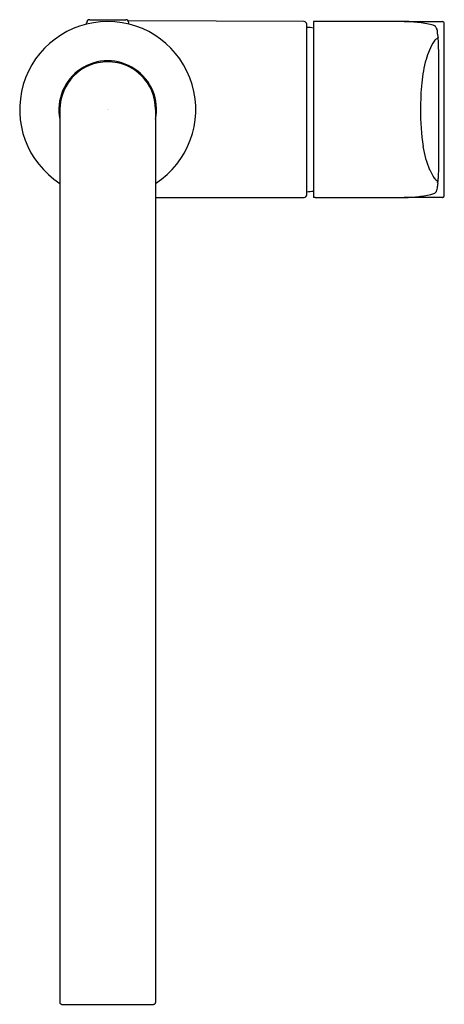
# Model space of a CAD drawing. Extents: x 4441.6 to 4445.9, y 258.2 to 268.3.
import ezdxf

# ---------------------------------------------------------------- set-up
doc = ezdxf.new("R2010")
doc.units = 0
doc.header["$LTSCALE"] = 0.64311
doc.layers.get('0').update_dxf_attribs({"color": 255, "linetype": 'CONTINUOUS'})
doc.styles.get("Standard").update_dxf_attribs({"font": 'txt', "width": 0.8})

msp = doc.modelspace()

# ---------------------------------------------------------------- linework, layer by layer
for p, q in [((4442.248, 268.295), (4442.248, 268.31)), ((4442.28, 268.341), (4442.65, 268.341)), ((4444.485, 268.322), (4442.676, 268.328)), ((4442.681, 268.295), (4442.681, 268.31)), ((4444.512, 266.538), (4444.512, 268.294)), ((4444.6, 268.322), (4444.583, 268.321)), ((4444.583, 268.321), (4444.583, 266.511)), ((4445.17, 268.321), (4444.6, 268.322)), ((4445.514, 268.322), (4445.17, 268.321)), ((4445.514, 268.322), (4445.908, 268.322)), ((4445.928, 266.53), (4445.928, 268.302)), ((4441.973, 267.416), (4441.973, 258.223)), ((4442.957, 267.416), (4442.957, 258.223)), ((4442.957, 266.511), (4444.485, 266.511)), ((4444.6, 266.511), (4444.583, 266.511)), ((4444.6, 266.511), (4445.17, 266.511)), ((4445.17, 266.511), (4445.514, 266.511)), ((4445.908, 266.511), (4445.514, 266.511)), ((4441.992, 258.203), (4442.937, 258.203))]:
    msp.add_line(p, q)
for centre, radius, start, end in [((4442.465, 267.416), 0.906, 302.9207, 237.0793), ((4442.28, 268.31), 0.0315, 90, 180), ((4442.65, 268.31), 0.0315, 0, 90), ((4444.485, 268.294), 0.0276, 0, 90), ((4444.443, 267.32), 0.945, 81.5063, 85.8309), ((4445.516, 267.101), 1.221, 85.3389, 90.0975), ((4445.512, 267.04), 1.281, 78.5504, 85.3809), ((4445.718, 268.022), 0.278, 66.7497, 79.9833), ((4445.813, 268.246), 0.0352, 34.4503, 64.6366), ((4445.363, 268.005), 0.545, 26.7078, 28.5404), ((4445.783, 268.217), 0.0745, 12.0749, 27.0568), ((4445.908, 268.302), 0.0196, 359.9447, 90.1348), ((4445.897, 268.056), 0.1, 109.2713, 126.2128), ((4445.634, 268.2), 0.225, 357.9193, 8.1497), ((4446.021, 268.193), 0.162, 180.2569, 193.5649), ((4445.597, 268.098), 0.272, 0.6097, 11.949), ((4446.481, 267.721), 0.77, 148.7642, 164.0963), ((4445.873, 268.088), 0.0602, 125.5739, 146.7963), ((4409.496, 267.572), 36.377, 359.7538, 0.8332), ((4442.465, 267.416), 0.502, 348.6351, 191.3649), ((4442.465, 267.416), 0.492, 0, 180), ((4446.955, 267.582), 1.264, 163.9043, 174.9989), ((4448.661, 267.435), 2.977, 175.0531, 180.3697), ((4447.927, 267.371), 2.243, 178.8502, 188.6078), ((4297.08, 267.335), 148.792, 359.83612, 0.03112), ((4446.682, 267.186), 0.985, 188.8145, 203.2759), ((4442.821, 266.876), 3.051, 356.7804, 0.6235), ((4446.437, 267.086), 0.72, 203.7028, 211.3802), ((4445.889, 266.761), 0.0826, 216.3466, 252.3827), ((4445.745, 266.623), 0.113, 345.8986, 2.3647), ((4446.07, 266.635), 0.212, 172.6116, 181.9749), ((4445.457, 266.75), 0.412, 347.6321, 353.7217), ((4444.485, 266.538), 0.0276, 270, 0), ((4444.443, 267.512), 0.945, 274.1691, 278.4937), ((4445.511, 267.805), 1.294, 276.0459, 279.267), ((4445.585, 267.387), 0.87, 278.8606, 283.5508), ((4445.754, 266.705), 0.168, 282.0667, 297.3119), ((4445.816, 266.583), 0.0313, 299.5124, 334.5366), ((4446.692, 266.144), 0.95, 152.6247, 153.333), ((4445.777, 266.618), 0.0811, 332.4393, 343.5826), ((4445.908, 266.53), 0.0198, 315.5589, 340.1912), ((4445.908, 266.53), 0.0197, 340.2737, 359.9892), ((4445.514, 267.816), 1.305, 269.9876, 271.8274), ((4445.518, 267.692), 1.181, 271.8232, 273.448), ((4445.511, 267.797), 1.287, 273.4957, 276.0769), ((4445.908, 266.53), 0.0191, 269.5603, 295.3235), ((4445.908, 266.53), 0.0198, 295.049, 315.3356), ((4441.992, 258.223), 0.0197, 180, 270), ((4442.937, 258.223), 0.0197, 270, 0)]:
    msp.add_arc(centre, radius, start, end)

# ---------------------------------------------------------------- texts
for tag, p, s in [('MODELNUMBER', (4442.465, 267.415), 'K-99176M-4'), ('TRADENAME', (4442.465, 267.413), 'ALEO '), ('PRODUCT', (4442.465, 267.411), 'KITCHEN SINK FAUCET')]:
    msp.add_attdef(tag, p, s, height=0.001)

doc.saveas('drawing.dxf')
